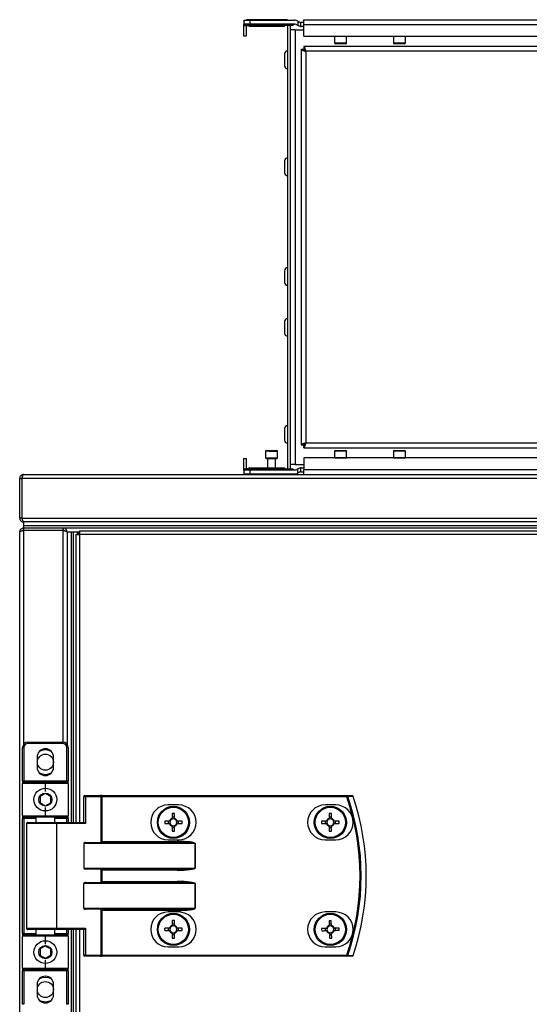
# Model space of a CAD drawing. Units: millimetres. Extents: x -1083 to 16398, y -9624 to 1710.
# Drawn here: x 6394 to 6584, y 980 to 1348 of the extents above; entities that cross this region are included whole.
import ezdxf

# ---------------------------------------------------------------- set-up
doc = ezdxf.new("R2010")
doc.units = ezdxf.units.MM

msp = doc.modelspace()

# ---------------------------------------------------------------- linework, layer by layer
at = {"color": 7, "linetype": 'Continuous', "lineweight": 25}
for p, q in [((6477.77, 1346.55), (6477.77, 1348.05)), ((6477.77, 1348.05), (6479.77, 1348.05)), ((6493.2, 1348.25), (6479.3, 1348.25)), ((6479.77, 1348.05), (6479.77, 1346.55)), ((6479.77, 1348.05), (6496.52, 1348.05)), ((6497.77, 1347.72), (6497.77, 1346.08)), ((6498.75, 1347.25), (6498.77, 1347.25)), ((6498.77, 1347.25), (6498.77, 1345.76)), ((6500, 1347.25), (6498.77, 1347.25)), ((6500, 1348.25), (6847.94, 1348.25)), ((6500, 1346.45), (6500, 1348.25)), ((6477.5, 1346.45), (6477.5, 1342.25)), ((6479.77, 1346.55), (6477.77, 1346.55)), ((6477.77, 1346.55), (6477.77, 1346.32)), ((6477.77, 1346.32), (6496.11, 1346.32)), ((6477.77, 1346.32), (6477.77, 1346.08)), ((6477.77, 1346.08), (6478.77, 1346.08)), ((6478.5, 1346.08), (6478.5, 1342.25)), ((6496.79, 1346.55), (6479.77, 1346.55)), ((6479.77, 1345.75), (6479.77, 1345.76)), ((6492.77, 1345.75), (6479.77, 1345.75)), ((6495.77, 1346.08), (6492.77, 1346.08)), ((6492.77, 1346.08), (6492.77, 1345.75)), ((6494, 1180.42), (6494, 1346.08)), ((6495, 1180.42), (6495, 1346.08)), ((6496.8, 1344.45), (6495, 1344.45)), ((6496.8, 1344.45), (6496.8, 1182.05)), ((6496.8, 1344.45), (6500, 1344.45)), ((6500, 1345.75), (6499.02, 1345.75)), ((6500, 1342.05), (6500, 1346.45)), ((6500, 1346.45), (6847.94, 1346.45)), ((6477.5, 1342.25), (6478.5, 1342.25)), ((6500, 1342.05), (6847.94, 1342.05)), ((6511.52, 1341.95), (6511.52, 1339.55)), ((6516.02, 1339.55), (6516.02, 1341.95)), ((6533.52, 1341.95), (6533.52, 1339.55)), ((6538.02, 1339.55), (6538.02, 1341.95)), ((6498.97, 1337.18), (6499.97, 1337.18)), ((6498.97, 1337.18), (6498.97, 1189.32)), ((6500.04, 1338.25), (6500.04, 1337.25)), ((6847.9, 1338.25), (6500.04, 1338.25)), ((6847.17, 1336.45), (6500.77, 1336.45)), ((6500.77, 1336.45), (6500.77, 1190.05)), ((6513.77, 1339.25), (6511.82, 1339.25)), ((6515.72, 1339.25), (6513.77, 1339.25)), ((6535.77, 1339.25), (6533.82, 1339.25)), ((6537.72, 1339.25), (6535.77, 1339.25)), ((6492.8, 1335.44), (6492.8, 1331.06)), ((6492.8, 1295.44), (6492.8, 1291.06)), ((6492.8, 1254.44), (6492.8, 1250.06)), ((6492.8, 1235.44), (6492.8, 1231.06)), ((6492.8, 1195.44), (6492.8, 1191.06)), ((6498.97, 1189.32), (6499.97, 1189.32)), ((6500.04, 1188.25), (6500.04, 1189.25)), ((6500.77, 1190.05), (6847.17, 1190.05)), ((6485.72, 1186.95), (6485.72, 1184.55)), ((6486.02, 1187.25), (6487.22, 1187.25)), ((6487.22, 1187.25), (6489.92, 1187.25)), ((6490.22, 1184.55), (6490.22, 1186.95)), ((6500.04, 1188.25), (6847.9, 1188.25)), ((6511.52, 1186.95), (6511.52, 1184.55)), ((6511.82, 1187.25), (6515.72, 1187.25)), ((6516.02, 1184.55), (6516.02, 1186.95)), ((6533.52, 1186.95), (6533.52, 1184.55)), ((6533.82, 1187.25), (6537.72, 1187.25)), ((6538.02, 1184.55), (6538.02, 1186.95)), ((6477.5, 1184.25), (6478.5, 1184.25)), ((6477.5, 1184.25), (6477.5, 1180.05)), ((6478.5, 1184.25), (6478.5, 1180.42)), ((6486.02, 1184.25), (6489.92, 1184.25)), ((6486.47, 1184.25), (6486.47, 1180.75)), ((6489.47, 1180.75), (6489.47, 1184.25)), ((6496.8, 1182.05), (6495, 1182.05)), ((6496.8, 1182.05), (6500, 1182.05)), ((6500, 1184.45), (6500, 1180.05)), ((6847.94, 1184.45), (6500, 1184.45)), ((6395.21, 1178.25), (8302.33, 1178.25)), ((6477.77, 1180.42), (6478.77, 1180.42)), ((6477.77, 1180.42), (6477.77, 1180.18)), ((6496.11, 1180.18), (6477.77, 1180.18)), ((6477.77, 1180.18), (6477.77, 1179.95)), ((6477.77, 1178.45), (6477.77, 1179.95)), ((6477.77, 1179.95), (6479.77, 1179.95)), ((6479.77, 1178.45), (6477.77, 1178.45)), ((6479.77, 1180.74), (6479.77, 1180.75)), ((6479.77, 1180.75), (6492.77, 1180.75)), ((6479.77, 1179.95), (6479.77, 1178.45)), ((6479.77, 1179.95), (6496.79, 1179.95)), ((6496.52, 1178.45), (6479.77, 1178.45)), ((6492.77, 1180.75), (6492.77, 1180.42)), ((6492.77, 1180.42), (6495.77, 1180.42)), ((6497.77, 1178.78), (6497.77, 1180.42)), ((6498.77, 1179.25), (6498.75, 1179.25)), ((6498.77, 1180.74), (6498.77, 1179.25)), ((6498.77, 1179.25), (6500, 1179.25)), ((6499.02, 1180.75), (6500, 1180.75)), ((6847.94, 1180.05), (6500, 1180.05)), ((6500, 1178.25), (6500, 1180.05)), ((6393.77, 1161.99), (6393.77, 1176.81)), ((6393.77, 1176.81), (6394.57, 1176.81)), ((6394.57, 1176.81), (6394.57, 1161.99)), ((8302.9, 1176.81), (6394.64, 1176.81)), ((6394.64, 1161.99), (6394.64, 1176.81)), ((6394.57, 1161.99), (6393.77, 1161.99)), ((6394.64, 1161.99), (8302.9, 1161.99)), ((6395.21, 1160.55), (6395.27, 1160.55)), ((6395.27, 1159.05), (6395.27, 1160.55)), ((6395.28, 1160.55), (6395.27, 1160.55)), ((8302.26, 1160.55), (6395.28, 1160.55)), ((6393.77, 133.25), (6393.77, 1156.81)), ((6394.71, 1157.25), (6394.57, 1157.25)), ((6395.21, 1158.25), (6395.21, 1157.45)), ((6410.03, 1158.25), (6395.21, 1158.25)), ((6395.21, 1157.45), (6410.03, 1157.45)), ((6410.03, 1157.38), (6395.21, 1157.38)), ((8302.27, 1159.05), (6395.27, 1159.05)), ((6395.27, 1158.25), (6395.27, 1159.05)), ((6395.27, 1157.38), (6395.27, 1157.45)), ((6395.34, 1158.25), (6395.34, 1159.05)), ((8302.2, 1159.05), (6395.34, 1159.05)), ((6410.03, 1157.45), (6410.03, 1158.25)), ((8287.51, 1158.25), (6410.03, 1158.25)), ((6410.87, 1157.25), (6410.48, 1157.25)), ((6410.87, 1157.25), (6410.87, 1157.12)), ((6416.19, 1156.75), (6411.45, 1156.75)), ((6412.97, 1156.75), (6411.47, 1156.75)), ((6411.47, 1156.75), (6411.47, 1156.74)), ((6411.47, 1156.74), (6411.47, 1077.45)), ((6412.97, 1156.75), (6412.97, 1048.25)), ((6413.77, 1156.68), (6412.97, 1156.68)), ((6412.97, 1156.68), (6412.97, 1048.25)), ((6415.27, 1156.75), (6413.77, 1156.75)), ((6413.77, 1156.75), (6413.77, 1048.25)), ((6413.77, 1156.68), (6413.77, 1048.25)), ((6414.75, 1155.81), (6414.75, 1048.25)), ((6414.75, 1155.81), (6416.19, 1155.81)), ((6415.27, 1156.75), (6415.27, 1155.81)), ((6415.27, 1156.36), (6415.56, 1156.36)), ((6415.56, 1156.36), (6415.56, 1155.81)), ((6415.56, 1156.36), (6416.19, 1156.36)), ((6415.65, 1156.45), (6415.65, 1156.75)), ((6415.65, 1156.45), (6416.19, 1156.45)), ((6416.19, 1157.25), (7346.04, 1157.25)), ((6416.19, 1157.25), (6416.19, 1155.81)), ((7346.04, 1155.81), (6416.19, 1155.81)), ((6396.87, 1078.25), (6396.87, 1077.75)), ((6396.87, 1078.25), (6409.87, 1078.25)), ((6409.87, 1077.75), (6409.87, 1078.25)), ((6394.87, 1076.25), (6395.37, 1076.25)), ((6394.87, 1063.75), (6394.87, 1076.25)), ((6395.37, 1076.25), (6395.37, 1063.75)), ((6409.87, 1077.75), (6396.87, 1077.75)), ((6411.37, 1076.25), (6411.87, 1076.25)), ((6411.37, 1063.75), (6411.37, 1076.25)), ((6411.87, 1076.25), (6411.87, 1063.75)), ((6400.27, 1072.65), (6400.27, 1068.85)), ((6406.47, 1068.85), (6406.47, 1072.65)), ((6394.87, 1063.75), (6395.37, 1063.75)), ((6394.87, 1063.75), (6394.87, 1062.75)), ((6395.37, 1063.75), (6411.37, 1063.75)), ((6395.37, 1063.25), (6395.37, 1063.75)), ((6411.37, 1063.75), (6411.37, 1063.25)), ((6411.37, 1063.75), (6411.87, 1063.75)), ((6411.87, 1062.75), (6411.87, 1063.75)), ((6394.87, 1050.75), (6394.87, 1062.75)), ((6403.37, 1062.75), (6394.87, 1062.75)), ((6395.37, 1063.25), (6403.37, 1063.25)), ((6403.37, 1062.75), (6403.37, 1063.25)), ((6403.37, 1063.25), (6411.37, 1063.25)), ((6403.37, 1059.75), (6403.37, 1062.75)), ((6411.87, 1062.75), (6403.37, 1062.75)), ((6411.87, 1062.75), (6411.87, 1050.75)), ((6418.34, 1057.85), (6417.7, 1057.85)), ((6417.7, 1048.25), (6417.7, 1057.85)), ((6418.1, 1058.25), (6424.02, 1058.25)), ((6418.34, 1057.85), (6418.34, 1047.85)), ((6424.26, 1057.85), (6418.34, 1057.85)), ((6424.5, 1058.25), (6424.02, 1058.25)), ((6424.26, 1040.91), (6424.26, 1057.85)), ((6424.26, 1057.85), (6424.5, 1057.85)), ((6424.5, 1057.85), (6424.5, 1058.25)), ((6424.5, 1058.25), (6516.09, 1058.25)), ((6424.5, 1057.85), (6424.5, 1041.15)), ((6516.09, 1057.85), (6424.5, 1057.85)), ((6516.09, 1057.85), (6516.09, 1058.25)), ((6403.37, 1050.75), (6403.37, 1053.75)), ((6453.25, 1054.75), (6449.25, 1054.75)), ((6511.95, 1054.75), (6507.95, 1054.75)), ((6394.87, 1050.75), (6403.37, 1050.75)), ((6394.87, 1050.75), (6394.87, 1049.75)), ((6394.87, 1049.75), (6395.37, 1049.75)), ((6394.87, 1006.75), (6394.87, 1049.75)), ((6403.37, 1050.25), (6395.37, 1050.25)), ((6395.37, 1050.25), (6395.37, 1049.75)), ((6395.37, 1049.75), (6395.37, 1006.75)), ((6399.87, 1050.25), (6399.87, 1048.25)), ((6403.37, 1050.75), (6411.87, 1050.75)), ((6403.37, 1050.75), (6403.37, 1050.25)), ((6411.37, 1050.25), (6403.37, 1050.25)), ((6406.87, 1048.25), (6406.87, 1050.25)), ((6411.37, 1050.25), (6411.37, 1049.75)), ((6411.87, 1049.75), (6411.37, 1049.75)), ((6411.87, 1049.75), (6411.87, 1050.75)), ((6411.87, 1049.75), (6411.87, 1048.25)), ((6450.84, 1051.51), (6450.84, 1049.69)), ((6451.66, 1050.15), (6450.84, 1050.15)), ((6451.66, 1049.69), (6451.66, 1051.51)), ((6509.54, 1051.51), (6509.54, 1049.69)), ((6510.36, 1050.15), (6509.54, 1050.15)), ((6510.36, 1049.69), (6510.36, 1051.51)), ((6396.37, 1047.85), (6396.37, 1008.65)), ((6396.77, 1048.25), (6407.33, 1048.25)), ((6407.33, 1048.25), (6417.78, 1048.25)), ((6407.57, 1047.85), (6407.57, 1008.65)), ((6418.34, 1047.85), (6407.57, 1047.85)), ((6449.81, 1048.66), (6447.99, 1048.66)), ((6447.99, 1047.84), (6449.81, 1047.84)), ((6449.35, 1048.66), (6449.35, 1047.84)), ((6450.84, 1046.81), (6450.84, 1044.99)), ((6450.84, 1046.34), (6451.66, 1046.34)), ((6451.66, 1044.99), (6451.66, 1046.81)), ((6454.52, 1048.66), (6452.69, 1048.66)), ((6452.69, 1047.84), (6454.52, 1047.84)), ((6453.16, 1047.84), (6453.16, 1048.66)), ((6508.51, 1048.66), (6506.69, 1048.66)), ((6506.69, 1047.84), (6508.51, 1047.84)), ((6508.05, 1048.66), (6508.05, 1047.84)), ((6509.54, 1046.81), (6509.54, 1044.99)), ((6509.54, 1046.34), (6510.36, 1046.34)), ((6510.36, 1044.99), (6510.36, 1046.81)), ((6513.22, 1048.66), (6511.39, 1048.66)), ((6511.39, 1047.84), (6513.22, 1047.84)), ((6511.86, 1047.84), (6511.86, 1048.66)), ((6449.25, 1041.75), (6453.25, 1041.75)), ((6507.95, 1041.75), (6511.95, 1041.75)), ((6417.7, 1040.35), (6417.7, 1031.15)), ((6459.34, 1040.35), (6417.7, 1040.35)), ((6418.34, 1040.75), (6452.68, 1040.75)), ((6424.26, 1040.91), (6424.5, 1041.15)), ((6424.5, 1041.15), (6452.68, 1041.15)), ((6452.68, 1040.75), (6452.68, 1041.15)), ((6459.34, 1031.15), (6459.34, 1040.35)), ((6459.34, 1040.35), (6459.39, 1040.35)), ((6459.39, 1040.35), (6459.39, 1031.15)), ((6417.7, 1031.15), (6459.34, 1031.15)), ((6452.68, 1030.75), (6418.34, 1030.75)), ((6424.26, 1025.91), (6424.26, 1030.59)), ((6424.26, 1030.59), (6424.5, 1030.35)), ((6452.68, 1030.75), (6452.68, 1030.35)), ((6459.34, 1031.15), (6459.39, 1031.15)), ((6452.68, 1030.35), (6424.5, 1030.35)), ((6424.5, 1030.35), (6424.5, 1026.15)), ((6417.7, 1016.15), (6417.7, 1025.35)), ((6459.34, 1025.35), (6417.7, 1025.35)), ((6418.34, 1025.75), (6452.68, 1025.75)), ((6424.26, 1025.91), (6424.5, 1026.15)), ((6424.5, 1026.15), (6452.68, 1026.15)), ((6452.68, 1025.75), (6452.68, 1026.15)), ((6459.34, 1016.15), (6459.34, 1025.35)), ((6459.34, 1025.35), (6459.39, 1025.35)), ((6459.39, 1025.35), (6459.39, 1016.15)), ((6417.7, 1016.15), (6459.34, 1016.15)), ((6452.68, 1015.75), (6418.34, 1015.75)), ((6452.68, 1015.35), (6452.68, 1015.75)), ((6459.39, 1016.15), (6459.34, 1016.15)), ((6424.26, 998.65), (6424.26, 1015.59)), ((6452.68, 1015.35), (6424.5, 1015.35)), ((6424.5, 1015.35), (6424.5, 998.65)), ((6453.25, 1014.75), (6449.25, 1014.75)), ((6511.95, 1014.75), (6507.95, 1014.75)), ((6407.57, 1008.65), (6418.34, 1008.65)), ((6418.34, 1008.65), (6418.34, 998.65)), ((6449.81, 1008.66), (6447.99, 1008.66)), ((6449.35, 1008.66), (6449.35, 1007.84)), ((6450.84, 1011.51), (6450.84, 1009.69)), ((6451.66, 1010.15), (6450.84, 1010.15)), ((6451.66, 1009.69), (6451.66, 1011.51)), ((6454.52, 1008.66), (6452.69, 1008.66)), ((6453.16, 1007.84), (6453.16, 1008.66)), ((6508.04, 1008.6), (6508.06, 1007.78)), ((6510.31, 1010.16), (6509.49, 1010.14)), ((6511.87, 1007.89), (6511.84, 1008.71)), ((6395.37, 1006.75), (6394.87, 1006.75)), ((6394.87, 1006.75), (6394.87, 1005.75)), ((6394.87, 993.75), (6394.87, 1005.75)), ((6403.37, 1005.75), (6394.87, 1005.75)), ((6395.37, 1006.75), (6395.37, 1006.25)), ((6395.37, 1006.25), (6403.37, 1006.25)), ((6407.33, 1008.25), (6396.77, 1008.25)), ((6399.87, 1008.25), (6399.87, 1006.25)), ((6403.37, 1006.25), (6411.37, 1006.25)), ((6403.37, 1006.25), (6403.37, 1005.75)), ((6403.37, 1002.75), (6403.37, 1005.75)), ((6411.87, 1005.75), (6403.37, 1005.75)), ((6406.87, 1006.25), (6406.87, 1008.25)), ((6417.78, 1008.25), (6407.33, 1008.25)), ((6411.37, 1006.75), (6411.37, 1006.25)), ((6411.37, 1006.75), (6411.87, 1006.75)), ((6411.87, 1008.25), (6411.87, 1006.75)), ((6411.87, 1005.75), (6411.87, 1006.75)), ((6411.87, 1005.75), (6411.87, 993.75)), ((6412.97, 1008.25), (6412.97, 153.25)), ((6413.77, 1008.25), (6413.77, 153.25)), ((6414.75, 1008.25), (6414.75, 153.25)), ((6417.7, 998.65), (6417.7, 1008.25)), ((6447.99, 1007.84), (6449.81, 1007.84)), ((6450.84, 1006.81), (6450.84, 1004.99)), ((6450.84, 1006.34), (6451.66, 1006.34)), ((6451.66, 1004.99), (6451.66, 1006.81)), ((6452.69, 1007.84), (6454.52, 1007.84)), ((6509.6, 1006.33), (6510.42, 1006.36)), ((6449.25, 1001.75), (6453.25, 1001.75)), ((6507.95, 1001.75), (6511.95, 1001.75)), ((6418.34, 998.65), (6417.7, 998.65)), ((6424.02, 998.25), (6418.1, 998.25)), ((6418.34, 998.65), (6424.26, 998.65)), ((6424.02, 998.25), (6424.5, 998.25)), ((6424.5, 998.65), (6424.26, 998.65)), ((6424.5, 998.65), (6424.5, 998.25)), ((6424.5, 998.65), (6516.09, 998.65)), ((6516.09, 998.25), (6424.5, 998.25)), ((6516.09, 998.65), (6516.09, 998.25)), ((6394.87, 993.75), (6403.37, 993.75)), ((6394.87, 993.75), (6394.87, 992.75)), ((6403.37, 993.75), (6403.37, 996.75)), ((6403.37, 993.75), (6411.87, 993.75)), ((6403.37, 993.25), (6403.37, 993.75)), ((6411.87, 992.75), (6411.87, 993.75)), ((6395.37, 992.75), (6394.87, 992.75)), ((6394.87, 980.25), (6394.87, 992.75)), ((6403.37, 993.25), (6395.37, 993.25)), ((6395.37, 992.75), (6395.37, 993.25)), ((6411.37, 992.75), (6395.37, 992.75)), ((6395.37, 992.75), (6395.37, 980.25)), ((6411.37, 993.25), (6403.37, 993.25)), ((6411.37, 993.25), (6411.37, 992.75)), ((6411.87, 992.75), (6411.37, 992.75)), ((6411.37, 980.25), (6411.37, 992.75)), ((6411.87, 992.75), (6411.87, 980.25)), ((6400.27, 987.65), (6400.27, 983.85)), ((6406.47, 983.85), (6406.47, 987.65)), ((6395.37, 980.25), (6394.87, 980.25)), ((6411.87, 980.25), (6411.37, 980.25))]:
    msp.add_line(p, q, dxfattribs=at)
at = {"color": 8, "linetype": 'Continuous', "lineweight": 25}
for p, q in [((6479.3, 1348.05), (6479.3, 1348.25)), ((6493.2, 1348.05), (6493.2, 1348.25)), ((6477.77, 1346.45), (6477.5, 1346.45)), ((6516.02, 1341.95), (6511.52, 1341.95)), ((6511.52, 1339.55), (6513.77, 1339.55)), ((6513.77, 1339.55), (6516.02, 1339.55)), ((6538.02, 1341.95), (6533.52, 1341.95)), ((6533.52, 1339.55), (6535.77, 1339.55)), ((6535.77, 1339.55), (6538.02, 1339.55)), ((6487.11, 1186.95), (6485.72, 1186.95)), ((6487.11, 1186.95), (6490.22, 1186.95)), ((6516.02, 1186.95), (6511.52, 1186.95)), ((6538.02, 1186.95), (6533.52, 1186.95)), ((6485.72, 1184.55), (6490.22, 1184.55)), ((6511.52, 1184.55), (6513.77, 1184.55)), ((6513.77, 1184.55), (6516.02, 1184.55)), ((6533.52, 1184.55), (6535.77, 1184.55)), ((6535.77, 1184.55), (6538.02, 1184.55)), ((6477.77, 1180.05), (6477.5, 1180.05)), ((6479.3, 1178.45), (6479.3, 1178.25)), ((6493.2, 1178.45), (6493.2, 1178.25)), ((6395.21, 1157.38), (6395.21, 1077.36)), ((6410.03, 1078.24), (6410.03, 1157.38)), ((6416.19, 1155.81), (6416.19, 1048.25)), ((6399.87, 1049.75), (6395.37, 1049.75)), ((6411.37, 1049.75), (6406.87, 1049.75)), ((6411.37, 1048.25), (6411.37, 1049.75)), ((6407.57, 1047.85), (6396.37, 1047.85)), ((6396.37, 1008.65), (6407.57, 1008.65)), ((6395.37, 1006.75), (6399.87, 1006.75)), ((6406.87, 1006.75), (6411.37, 1006.75)), ((6411.37, 1006.75), (6411.37, 1008.25)), ((6416.19, 1008.25), (6416.19, 153.25))]:
    msp.add_line(p, q, dxfattribs=at)
at = {"color": 7, "linetype": 'Continuous', "lineweight": 25, "flags": 128}
for points in [[(6511.54, 1342.05), (6511.52, 1342.01), (6511.52, 1341.95)], [(6516.02, 1341.95), (6516.01, 1342.01), (6516, 1342.05)], [(6533.54, 1342.05), (6533.52, 1342.01), (6533.52, 1341.95)], [(6538.02, 1341.95), (6538.01, 1342.01), (6538, 1342.05)], [(6511.52, 1184.55), (6511.52, 1184.49), (6511.54, 1184.45)], [(6516, 1184.45), (6516.01, 1184.49), (6516.02, 1184.55)], [(6533.52, 1184.55), (6533.52, 1184.49), (6533.54, 1184.45)], [(6538, 1184.45), (6538.01, 1184.49), (6538.02, 1184.55)], [(6403.37, 1075.3), (6402.09, 1075.11), (6400.97, 1074.62)], [(6405.76, 1074.62), (6404.65, 1075.11), (6403.37, 1075.3)], [(6418.34, 1057.85), (6418.34, 1057.93), (6418.32, 1058), (6418.3, 1058.07), (6418.27, 1058.13), (6418.24, 1058.18), (6418.19, 1058.22), (6418.15, 1058.24), (6418.1, 1058.25)], [(6424.26, 1057.85), (6424.26, 1057.93), (6424.24, 1058), (6424.22, 1058.07), (6424.19, 1058.13), (6424.16, 1058.18), (6424.11, 1058.22), (6424.07, 1058.24), (6424.02, 1058.25)], [(6516.09, 1057.85), (6516.15, 1057.87), (6516.21, 1057.89), (6516.26, 1057.91), (6516.31, 1057.92), (6516.36, 1057.94), (6516.39, 1057.95), (6516.43, 1057.96), (6516.45, 1057.97)], [(6407.57, 1047.85), (6407.56, 1047.93), (6407.55, 1048), (6407.53, 1048.07), (6407.5, 1048.13), (6407.46, 1048.18), (6407.42, 1048.22), (6407.38, 1048.24), (6407.33, 1048.25)], [(6424.5, 1015.35), (6424.42, 1015.43), (6424.34, 1015.52), (6424.26, 1015.59)], [(6407.57, 1008.65), (6407.56, 1008.57), (6407.55, 1008.5), (6407.53, 1008.43), (6407.5, 1008.37), (6407.46, 1008.32), (6407.42, 1008.28), (6407.38, 1008.26), (6407.33, 1008.25)], [(6508.5, 1008.62), (6508.27, 1008.61), (6508.04, 1008.6), (6507.81, 1008.6), (6507.58, 1008.59), (6507.35, 1008.58), (6507.13, 1008.58), (6506.9, 1008.57), (6506.68, 1008.56)], [(6509.45, 1011.5), (6509.45, 1011.28), (6509.46, 1011.05), (6509.47, 1010.82), (6509.47, 1010.6), (6509.48, 1010.37), (6509.49, 1010.14), (6509.49, 1009.91), (6509.5, 1009.68)], [(6510.32, 1009.7), (6510.31, 1009.93), (6510.31, 1010.16), (6510.3, 1010.39), (6510.29, 1010.62), (6510.29, 1010.85), (6510.28, 1011.07), (6510.27, 1011.3), (6510.27, 1011.52)], [(6513.2, 1008.75), (6512.98, 1008.75), (6512.75, 1008.74), (6512.53, 1008.73), (6512.3, 1008.73), (6512.07, 1008.72), (6511.84, 1008.71), (6511.61, 1008.71), (6511.38, 1008.7)], [(6506.7, 1007.74), (6506.93, 1007.75), (6507.15, 1007.76), (6507.38, 1007.76), (6507.61, 1007.77), (6507.83, 1007.78), (6508.06, 1007.78), (6508.29, 1007.79), (6508.52, 1007.8)], [(6509.58, 1006.8), (6509.59, 1006.57), (6509.6, 1006.34), (6509.6, 1006.11), (6509.61, 1005.88), (6509.62, 1005.65), (6509.62, 1005.42), (6509.63, 1005.2), (6509.64, 1004.97)], [(6510.46, 1005), (6510.45, 1005.22), (6510.44, 1005.45), (6510.44, 1005.67), (6510.43, 1005.9), (6510.42, 1006.13), (6510.42, 1006.36), (6510.41, 1006.59), (6510.4, 1006.82)], [(6511.4, 1007.88), (6511.63, 1007.89), (6511.86, 1007.89), (6512.09, 1007.9), (6512.32, 1007.91), (6512.55, 1007.91), (6512.78, 1007.92), (6513, 1007.93), (6513.23, 1007.93)], [(6418.34, 998.65), (6418.34, 998.57), (6418.32, 998.5), (6418.3, 998.43), (6418.27, 998.37), (6418.24, 998.32), (6418.19, 998.28), (6418.15, 998.26), (6418.1, 998.25)], [(6424.26, 998.65), (6424.26, 998.57), (6424.24, 998.5), (6424.22, 998.43), (6424.19, 998.37), (6424.16, 998.32), (6424.11, 998.28), (6424.07, 998.26), (6424.02, 998.25)], [(6516.09, 998.65), (6516.15, 998.63), (6516.21, 998.61), (6516.26, 998.59), (6516.31, 998.57), (6516.36, 998.56), (6516.39, 998.54), (6516.43, 998.53), (6516.45, 998.53)], [(6403.37, 990.3), (6402.09, 990.11), (6400.97, 989.62)], [(6405.76, 989.62), (6404.65, 990.11), (6403.37, 990.3)]]:
    msp.add_lwpolyline(points, dxfattribs=at)
at = {"color": 7, "linetype": 'Continuous', "lineweight": 25}
for centre, radius in [((6403.37, 1070.75), 3), ((6403.37, 1056.75), 4.25), ((6403.37, 1056.75), 2.45), ((6451.25, 1048.25), 6), ((6451.25, 1048.25), 5.9), ((6451.25, 1048.25), 5.65), ((6509.95, 1048.25), 6), ((6509.95, 1048.25), 5.9), ((6509.95, 1048.25), 5.65), ((6451.25, 1008.25), 6), ((6451.25, 1008.25), 5.9), ((6451.25, 1008.25), 5.65), ((6509.95, 1008.25), 6), ((6509.95, 1008.25), 5.9), ((6509.95, 1008.25), 5.65), ((6403.37, 999.75), 4.25), ((6403.37, 999.75), 2.45), ((6403.37, 985.75), 3)]:
    msp.add_circle(centre, radius, dxfattribs=at)
for centre, radius, start, end in [((6479.3, 1346.45), 1.8, 148.2117, 180), ((6479.3, 1346.45), 1.8, 90, 117.266), ((6493.2, 1346.45), 1.8, 62.734, 90), ((6496.52, 1345.55), 2.5, 60.0712, 90), ((6494.52, 1348.25), 2.5, 299.9288, 309.5177), ((6496.75, 1345.55), 1, 90, 129.5177), ((6496.79, 1345.55), 1, 50.4823, 90), ((6499.02, 1348.25), 2.5, 230.4823, 240.0712), ((6499.02, 1348.25), 2.5, 264.3228, 270), ((6511.82, 1339.55), 0.3, 180, 270), ((6515.72, 1339.55), 0.3, 270, 0), ((6533.82, 1339.55), 0.3, 180, 270), ((6537.72, 1339.55), 0.3, 270, 0), ((6493.87, 1335.44), 1.07, 83.0363, 180), ((6493.87, 1331.06), 1.07, 180, 276.9637), ((6493.87, 1295.44), 1.07, 83.0363, 180), ((6493.87, 1291.06), 1.07, 180, 276.9637), ((6493.87, 1254.44), 1.07, 83.0363, 180), ((6493.87, 1250.06), 1.07, 180, 276.9637), ((6493.87, 1235.44), 1.07, 83.0363, 180), ((6493.87, 1231.06), 1.07, 180, 276.9637), ((6493.87, 1195.44), 1.07, 83.0363, 180), ((6493.87, 1191.06), 1.07, 180, 276.9637), ((6486.02, 1186.95), 0.3, 90, 180), ((6489.92, 1186.95), 0.3, 0, 90), ((6511.82, 1186.95), 0.3, 90, 180), ((6515.72, 1186.95), 0.3, 0, 90), ((6533.82, 1186.95), 0.3, 90, 180), ((6537.72, 1186.95), 0.3, 0, 90), ((6486.02, 1184.55), 0.3, 180, 270), ((6489.92, 1184.55), 0.3, 270, 0), ((6479.3, 1180.05), 1.8, 180, 211.7883), ((6479.3, 1180.05), 1.8, 242.734, 270), ((6493.2, 1180.05), 1.8, 270, 297.266), ((6494.52, 1178.25), 2.5, 50.4823, 60.0712), ((6496.75, 1180.95), 1, 230.4823, 270), ((6496.52, 1180.95), 2.5, 270, 299.9288), ((6496.79, 1180.95), 1, 270, 309.5177), ((6499.02, 1178.25), 2.5, 119.9288, 129.5177), ((6499.02, 1178.25), 2.5, 90, 95.6772), ((6396.87, 1076.25), 2, 90, 180), ((6409.87, 1076.25), 2, 0, 90), ((6396.87, 1076.25), 1.5, 90, 180), ((6403.37, 1072.65), 3.1, 0, 180), ((6409.87, 1076.25), 1.5, 0, 90), ((6403.37, 1068.85), 3.1, 180, 0), ((6403.37, 1070.75), 4.55, 238.2492, 301.7508), ((6395.37, 1062.75), 0.5, 90, 180), ((6411.37, 1062.75), 0.5, 360, 90), ((6418.1, 1057.85), 0.4, 90, 180), ((6516.09, 1057.87), 0.377, 15.4009, 88.744), ((6430.87, 1028.25), 90.22, 340.8473, 19.1527), ((6430.87, 1028.25), 90.6, 340.8473, 19.1527), ((6518.07, 1057.87), 0.377, 15.0586, 88.7253), ((6518.08, 1057.85), 0.4, 18.747, 90), ((6518.22, 1058.64), 0.706, 287.7699, 289.7271), ((6430.87, 1028.25), 92.48, 341.253, 18.747), ((6430.87, 1028.25), 92.5, 341.253, 18.747), ((6449.25, 1048.25), 6.5, 90, 270), ((6453.25, 1048.25), 6.5, 270, 90), ((6507.95, 1048.25), 6.5, 90, 270), ((6511.95, 1048.25), 6.5, 270, 90), ((6395.37, 1050.75), 0.5, 180, 270), ((6411.37, 1050.75), 0.5, 270, 0), ((6451.25, 1048.25), 1.5, 105.8897, 164.1103), ((6451.25, 1048.25), 1.28, 108.6743, 161.3257), ((6451.25, 1025.78), 25.74, 89.0874, 90.9126), ((6451.25, 1048.25), 1.28, 71.3257, 108.6743), ((6451.25, 1048.25), 1.5, 15.8897, 74.1103), ((6451.25, 1048.25), 1.28, 18.6743, 71.3257), ((6509.95, 1048.25), 1.5, 105.8897, 164.1103), ((6509.95, 1048.25), 1.28, 108.6743, 161.3257), ((6509.95, 1025.78), 25.74, 89.0874, 90.9126), ((6509.95, 1048.25), 1.28, 71.3257, 108.6743), ((6509.95, 1048.25), 1.5, 15.8897, 74.1103), ((6509.95, 1048.25), 1.28, 18.6743, 71.3257), ((6396.77, 1047.85), 0.4, 90, 180), ((6473.73, 1048.25), 25.74, 179.0874, 180.9126), ((6451.25, 1048.25), 1.5, 195.8897, 254.1103), ((6451.25, 1048.25), 1.28, 161.3257, 198.6743), ((6451.25, 1048.25), 1.28, 198.6743, 251.3257), ((6451.25, 1048.25), 1.28, 251.3257, 288.6743), ((6451.25, 1048.25), 1.5, 285.8897, 344.1103), ((6451.25, 1048.25), 1.28, 288.6743, 341.3257), ((6451.25, 1048.25), 1.28, 341.3257, 18.6743), ((6428.78, 1048.25), 25.74, 359.0874, 0.9126), ((6532.43, 1048.25), 25.74, 179.0874, 180.9126), ((6509.95, 1048.25), 1.5, 195.8897, 254.1103), ((6509.95, 1048.25), 1.28, 161.3257, 198.6743), ((6509.95, 1048.25), 1.28, 198.6743, 251.3257), ((6509.95, 1048.25), 1.28, 251.3257, 288.6743), ((6509.95, 1048.25), 1.5, 285.8897, 344.1103), ((6509.95, 1048.25), 1.28, 288.6743, 341.3257), ((6509.95, 1048.25), 1.28, 341.3257, 18.6743), ((6487.48, 1048.25), 25.74, 359.0874, 0.9126), ((6451.25, 1070.72), 25.74, 269.0874, 270.9126), ((6509.95, 1070.72), 25.74, 269.0874, 270.9126), ((6449.25, 1008.25), 6.5, 90, 270), ((6453.25, 1008.25), 6.5, 270, 90), ((6507.95, 1008.25), 6.5, 90, 270), ((6511.95, 1008.25), 6.5, 270, 90), ((6396.77, 1008.65), 0.4, 180, 270), ((6473.73, 1008.25), 25.75, 179.0875, 180.9125), ((6451.25, 1008.25), 1.5, 105.8897, 164.1103), ((6451.25, 1008.25), 1.28, 161.3257, 198.6743), ((6451.25, 1008.25), 1.28, 108.6743, 161.3257), ((6451.25, 985.62), 25.9, 89.093, 90.907), ((6451.25, 1008.25), 1.28, 71.3257, 108.6743), ((6451.25, 1008.25), 1.5, 15.8897, 74.1103), ((6451.25, 1008.25), 1.28, 18.6743, 71.3257), ((6451.25, 1008.25), 1.28, 341.3257, 18.6743), ((6428.77, 1008.25), 25.75, 359.0875, 0.9125), ((6532.42, 1008.91), 25.74, 180.7618, 182.587), ((6509.95, 1008.25), 1.5, 107.5619, 165.7824), ((6509.95, 1008.25), 1.28, 162.9979, 200.3464), ((6509.95, 1008.25), 1.28, 110.3464, 162.9979), ((6510.61, 985.71), 25.81, 90.7602, 92.5805), ((6509.95, 1008.25), 1.28, 72.9979, 110.3464), ((6509.95, 1008.25), 1.5, 17.5619, 75.7824), ((6509.95, 1008.25), 1.28, 20.3464, 72.9979), ((6509.95, 1008.25), 1.28, 342.9979, 20.3464), ((6487.41, 1007.59), 25.82, 0.7604, 2.5801), ((6395.37, 1005.75), 0.5, 90, 180), ((6411.37, 1005.75), 0.5, 0, 90), ((6451.25, 1008.25), 1.5, 195.8897, 254.1103), ((6451.25, 1008.25), 1.28, 198.6743, 251.3257), ((6451.25, 1008.25), 1.28, 251.3257, 288.6743), ((6451.25, 1030.88), 25.9, 269.093, 270.907), ((6451.25, 1008.25), 1.5, 285.8897, 344.1103), ((6451.25, 1008.25), 1.28, 288.6743, 341.3257), ((6509.95, 1008.25), 1.5, 197.5619, 255.7824), ((6509.95, 1008.25), 1.28, 200.3464, 252.9979), ((6509.95, 1008.25), 1.28, 252.9979, 290.3464), ((6509.3, 1030.49), 25.52, 270.7539, 272.5949), ((6509.95, 1008.25), 1.5, 287.5619, 345.7824), ((6509.95, 1008.25), 1.28, 290.3464, 342.9979), ((6418.1, 998.65), 0.4, 180, 270), ((6516.09, 998.63), 0.377, 271.2489, 344.6062), ((6518.07, 998.63), 0.377, 271.2677, 344.9484), ((6518.08, 998.65), 0.4, 270, 341.253), ((6518.85, 999.71), 1.25, 250.6977, 251.8053), ((6395.37, 993.75), 0.5, 180, 270), ((6411.37, 993.75), 0.5, 270, 0), ((6403.37, 987.65), 3.1, 360, 180), ((6403.37, 983.85), 3.1, 180, 0), ((6403.37, 985.75), 4.55, 238.2493, 301.7507)]:
    msp.add_arc(centre, radius, start, end, dxfattribs=at)
for centre, major_axis, ratio, start_param, end_param in [((6418.1, 1047.85), (-0.379, 0.379), 0.333333, 4.390638, 5.961435), ((6418.34, 1040.35), (0.639, 0), 0.625512, 1.570796, 3.141593), ((6423.84, 1041.15), (0.533, 0), 0.75, 4.712389, 5.639684), ((6452.68, 1040.35), (6.71, 0), 0.119145, 0, 1.570796), ((6452.68, 1040.35), (6.67, 0), 0.059998, 0, 1.570796), ((6418.34, 1031.15), (0.639, 0), 0.625512, 3.141593, 4.712389), ((6423.84, 1030.35), (0.533, 0), 0.75, 0.643501, 1.570796), ((6452.68, 1031.15), (6.67, 0), 0.059998, 4.712389, 6.283185), ((6452.68, 1031.15), (-6.71, 0), 0.119145, 1.570796, 3.141593), ((6418.34, 1025.35), (0.639, 0), 0.625512, 1.570796, 3.141593), ((6423.84, 1026.15), (0.533, 0), 0.75, 4.712389, 5.639684), ((6452.68, 1025.35), (6.71, 0), 0.119145, 0, 1.570796), ((6452.68, 1025.35), (6.67, 0), 0.059998, 0, 1.570796), ((6418.34, 1016.15), (0.639, 0), 0.625512, 3.141593, 4.712389), ((6423.84, 1015.35), (0.533, 0), 0.75, 0.643501, 1.570796), ((6452.68, 1016.15), (6.67, 0), 0.059998, 4.712389, 6.283185), ((6452.68, 1016.15), (-6.71, 0), 0.119145, 1.570796, 3.141593), ((6418.1, 1008.65), (0.379, 0.379), 0.333333, 3.463343, 5.03414)]:
    msp.add_ellipse(centre, major_axis=major_axis, ratio=ratio, start_param=start_param, end_param=end_param, dxfattribs=at)
for points, knots in [([(6497.77, 1347.72), (6497.78, 1347.71), (6497.79, 1347.7), (6497.92, 1347.62), (6498.05, 1347.53), (6498.11, 1347.48)], [0, 0, 0, 0, 0.329533, 0.658773, 1, 1, 1, 1]), ([(6498.11, 1347.48), (6498.19, 1347.43), (6498.32, 1347.33), (6498.55, 1347.26), (6498.7, 1347.25), (6498.75, 1347.25)], [0, 0, 0, 0, 0.425559, 0.784295, 1, 1, 1, 1]), ([(6478.77, 1346.08), (6478.87, 1346.08), (6479.08, 1346.07), (6479.36, 1345.99), (6479.59, 1345.89), (6479.74, 1345.8), (6479.76, 1345.77), (6479.77, 1345.76)], [0, 0, 0, 0, 0.193713, 0.386865, 0.595126, 0.82153, 1, 1, 1, 1]), ([(6498.77, 1345.76), (6498.66, 1345.78), (6498.44, 1345.81), (6498.15, 1345.9), (6497.92, 1346), (6497.79, 1346.07), (6497.77, 1346.08), (6497.77, 1346.08)], [0, 0, 0, 0, 0.207054, 0.413603, 0.63269, 0.859061, 1, 1, 1, 1]), ([(6498.97, 1337.18), (6498.99, 1337.12), (6499.03, 1337.02), (6499.36, 1336.85), (6499.85, 1336.69), (6500.35, 1336.56), (6500.66, 1336.48), (6500.77, 1336.45)], [0, 0, 0, 0, 0.221736, 0.443514, 0.665272, 0.887034, 1, 1, 1, 1]), ([(6499.97, 1337.18), (6499.98, 1337.11), (6500.01, 1336.98), (6500.22, 1336.79), (6500.48, 1336.62), (6500.68, 1336.5), (6500.77, 1336.45)], [0, 0, 0, 0, 0.281793, 0.53048, 0.779139, 1, 1, 1, 1]), ([(6500.77, 1336.45), (6500.71, 1336.66), (6500.61, 1337.08), (6500.45, 1337.63), (6500.28, 1338.04), (6500.15, 1338.23), (6500.07, 1338.24), (6500.04, 1338.25)], [0, 0, 0, 0, 0.221725, 0.443509, 0.665288, 0.887038, 1, 1, 1, 1]), ([(6500.77, 1336.45), (6500.7, 1336.57), (6500.57, 1336.79), (6500.38, 1337.06), (6500.21, 1337.22), (6500.09, 1337.24), (6500.04, 1337.25)], [0, 0, 0, 0, 0.281766, 0.530498, 0.779152, 1, 1, 1, 1]), ([(6500.77, 1190.05), (6500.56, 1190), (6500.14, 1189.89), (6499.59, 1189.73), (6499.18, 1189.56), (6498.99, 1189.43), (6498.97, 1189.35), (6498.97, 1189.32)], [0, 0, 0, 0, 0.221756, 0.443509, 0.665292, 0.887038, 1, 1, 1, 1]), ([(6500.77, 1190.05), (6500.65, 1189.98), (6500.43, 1189.85), (6500.16, 1189.66), (6500, 1189.49), (6499.98, 1189.37), (6499.97, 1189.32)], [0, 0, 0, 0, 0.281805, 0.53052, 0.779166, 1, 1, 1, 1]), ([(6500.04, 1188.25), (6500.09, 1188.27), (6500.2, 1188.31), (6500.36, 1188.64), (6500.52, 1189.13), (6500.66, 1189.63), (6500.74, 1189.94), (6500.77, 1190.05)], [0, 0, 0, 0, 0.221739, 0.443511, 0.665268, 0.887035, 1, 1, 1, 1]), ([(6500.04, 1189.25), (6500.11, 1189.26), (6500.24, 1189.29), (6500.43, 1189.5), (6500.6, 1189.76), (6500.72, 1189.96), (6500.77, 1190.05)], [0, 0, 0, 0, 0.281785, 0.530508, 0.77916, 1, 1, 1, 1]), ([(6395.21, 1178.25), (6395.02, 1178.23), (6394.64, 1178.18), (6394.17, 1177.85), (6393.83, 1177.38), (6393.79, 1177), (6393.77, 1176.81)], [0, 0, 0, 0, 0.250008, 0.5000091, 0.7500101, 1, 1, 1, 1]), ([(6394.64, 1176.81), (6394.69, 1177), (6394.78, 1177.38), (6394.92, 1177.85), (6395.07, 1178.18), (6395.16, 1178.23), (6395.21, 1178.25)], [0, 0, 0, 0, 0.24999, 0.499997, 0.750004, 1, 1, 1, 1]), ([(6479.77, 1180.74), (6479.76, 1180.72), (6479.74, 1180.69), (6479.57, 1180.6), (6479.33, 1180.5), (6479.04, 1180.43), (6478.84, 1180.42), (6478.77, 1180.42)], [0, 0, 0, 0, 0.207054, 0.413619, 0.632741, 0.859096, 1, 1, 1, 1]), ([(6497.77, 1180.42), (6497.78, 1180.42), (6497.8, 1180.43), (6497.94, 1180.51), (6498.17, 1180.61), (6498.46, 1180.7), (6498.67, 1180.72), (6498.77, 1180.74)], [0, 0, 0, 0, 0.193756, 0.386903, 0.595142, 0.821559, 1, 1, 1, 1]), ([(6498.11, 1179.02), (6498.05, 1178.97), (6497.92, 1178.87), (6497.79, 1178.8), (6497.78, 1178.79), (6497.77, 1178.78)], [0, 0, 0, 0, 0.3535313, 0.7081503, 1, 1, 1, 1]), ([(6498.75, 1179.25), (6498.66, 1179.24), (6498.48, 1179.23), (6498.27, 1179.13), (6498.16, 1179.05), (6498.11, 1179.02)], [0, 0, 0, 0, 0.36221, 0.72261, 1, 1, 1, 1]), ([(6394.76, 1177.26), (6394.76, 1177.26), (6394.69, 1177.22), (6394.6, 1177.05), (6394.58, 1176.89), (6394.57, 1176.81)], [0, 0, 0, 0, 0.000427, 0.500177, 1, 1, 1, 1]), ([(6393.77, 1161.99), (6393.79, 1161.82), (6393.82, 1161.48), (6394.09, 1161.04), (6394.48, 1160.71), (6394.88, 1160.57), (6395.13, 1160.55), (6395.21, 1160.55)], [0, 0, 0, 0, 0.223148, 0.446328, 0.669496, 0.892663, 1, 1, 1, 1]), ([(6394.57, 1161.99), (6394.58, 1161.91), (6394.6, 1161.74), (6394.69, 1161.58), (6394.77, 1161.53), (6394.77, 1161.52)], [0, 0, 0, 0, 0.4800592, 0.9600006, 1, 1, 1, 1]), ([(6395.28, 1160.55), (6395.23, 1160.57), (6395.14, 1160.6), (6394.99, 1160.87), (6394.85, 1161.26), (6394.73, 1161.66), (6394.66, 1161.91), (6394.64, 1161.99)], [0, 0, 0, 0, 0.2231491, 0.446339, 0.6695195, 0.8926918, 1, 1, 1, 1]), ([(6395.21, 1158.25), (6395.02, 1158.23), (6394.64, 1158.18), (6394.17, 1157.85), (6393.83, 1157.38), (6393.79, 1157), (6393.77, 1156.81)], [0, 0, 0, 0, 0.250013, 0.500014, 0.749993, 1, 1, 1, 1]), ([(6393.77, 1156.81), (6393.79, 1156.86), (6393.83, 1156.95), (6394.17, 1157.09), (6394.64, 1157.24), (6395.02, 1157.33), (6395.21, 1157.38)], [0, 0, 0, 0, 0.2499899, 0.4999909, 0.749992, 1, 1, 1, 1]), ([(6395.21, 1157.45), (6395.13, 1157.44), (6394.96, 1157.42), (6394.8, 1157.33), (6394.76, 1157.26), (6394.76, 1157.26)], [0, 0, 0, 0, 0.499785, 0.999573, 1, 1, 1, 1]), ([(6411.47, 1156.81), (6411.45, 1156.98), (6411.42, 1157.31), (6411.15, 1157.76), (6410.76, 1158.08), (6410.36, 1158.23), (6410.11, 1158.24), (6410.03, 1158.25)], [0, 0, 0, 0, 0.223146, 0.446328, 0.669517, 0.892686, 1, 1, 1, 1]), ([(6410.49, 1157.24), (6410.49, 1157.25), (6410.44, 1157.33), (6410.28, 1157.42), (6410.11, 1157.44), (6410.03, 1157.45)], [0, 0, 0, 0, 0.045233, 0.522558, 1, 1, 1, 1]), ([(6410.03, 1157.38), (6410.2, 1157.33), (6410.53, 1157.24), (6410.98, 1157.09), (6411.3, 1156.95), (6411.45, 1156.83), (6411.46, 1156.76), (6411.47, 1156.74)], [0, 0, 0, 0, 0.223149, 0.446339, 0.669513, 0.892692, 1, 1, 1, 1]), ([(6403.37, 1059.06), (6403.01, 1058.85), (6402.34, 1058.47), (6401.68, 1058.08), (6401.37, 1057.9)], [0, 0, 0, 0, 0.534686, 1, 1, 1, 1]), ([(6401.37, 1057.9), (6401.37, 1057.64), (6401.37, 1056.99), (6401.37, 1056.19), (6401.37, 1055.7), (6401.37, 1055.59)], [0, 0, 0, 0, 0.352286, 0.853584, 1, 1, 1, 1]), ([(6405.37, 1057.9), (6405.01, 1058.11), (6404.34, 1058.5), (6403.68, 1058.88), (6403.37, 1059.06)], [0, 0, 0, 0, 0.5346755, 1, 1, 1, 1]), ([(6405.37, 1055.59), (6405.37, 1055.7), (6405.37, 1056.19), (6405.37, 1056.99), (6405.37, 1057.64), (6405.37, 1057.9)], [0, 0, 0, 0, 0.146416, 0.647714, 1, 1, 1, 1]), ([(6516.09, 1058.25), (6516.41, 1058.25), (6517.07, 1058.25), (6517.73, 1058.25), (6518.08, 1058.25)], [0, 0, 0, 0, 0.474728, 1, 1, 1, 1]), ([(6518.44, 1057.97), (6518.09, 1057.97), (6517.43, 1057.97), (6516.76, 1057.97), (6516.45, 1057.97)], [0, 0, 0, 0, 0.525277, 1, 1, 1, 1]), ([(6401.37, 1055.59), (6401.73, 1055.39), (6402.39, 1055), (6403.06, 1054.62), (6403.37, 1054.44)], [0, 0, 0, 0, 0.534686, 1, 1, 1, 1]), ([(6403.37, 1054.44), (6403.73, 1054.65), (6404.39, 1055.03), (6405.06, 1055.42), (6405.37, 1055.59)], [0, 0, 0, 0, 0.5346755, 1, 1, 1, 1]), ([(6450.84, 1049.69), (6450.84, 1049.68), (6450.84, 1049.61), (6450.84, 1049.53), (6450.84, 1049.46), (6450.84, 1049.46)], [0, 0, 0, 0, 0.1130235, 0.9980211, 1, 1, 1, 1]), ([(6451.66, 1049.46), (6451.66, 1049.46), (6451.66, 1049.53), (6451.66, 1049.61), (6451.66, 1049.68), (6451.66, 1049.69)], [0, 0, 0, 0, 0.0019789, 0.8869765, 1, 1, 1, 1]), ([(6509.54, 1049.69), (6509.54, 1049.68), (6509.54, 1049.61), (6509.54, 1049.53), (6509.54, 1049.46), (6509.54, 1049.46)], [0, 0, 0, 0, 0.1130235, 0.9980211, 1, 1, 1, 1]), ([(6510.36, 1049.46), (6510.36, 1049.46), (6510.36, 1049.53), (6510.36, 1049.61), (6510.36, 1049.68), (6510.36, 1049.69)], [0, 0, 0, 0, 0.0019789, 0.8869765, 1, 1, 1, 1]), ([(6450.04, 1048.66), (6450.04, 1048.66), (6449.97, 1048.66), (6449.9, 1048.66), (6449.82, 1048.66), (6449.81, 1048.66)], [0, 0, 0, 0, 0.0019789, 0.8869765, 1, 1, 1, 1]), ([(6449.81, 1047.84), (6449.82, 1047.84), (6449.9, 1047.84), (6449.97, 1047.84), (6450.04, 1047.84), (6450.04, 1047.84)], [0, 0, 0, 0, 0.1130235, 0.9980211, 1, 1, 1, 1]), ([(6450.84, 1047.04), (6450.84, 1047.04), (6450.84, 1046.97), (6450.84, 1046.89), (6450.84, 1046.82), (6450.84, 1046.81)], [0, 0, 0, 0, 0.001977, 0.886976, 1, 1, 1, 1]), ([(6451.66, 1046.81), (6451.66, 1046.82), (6451.66, 1046.89), (6451.66, 1046.97), (6451.66, 1047.04), (6451.66, 1047.04)], [0, 0, 0, 0, 0.113024, 0.998023, 1, 1, 1, 1]), ([(6452.69, 1048.66), (6452.68, 1048.66), (6452.61, 1048.66), (6452.54, 1048.66), (6452.47, 1048.66), (6452.47, 1048.66)], [0, 0, 0, 0, 0.1130235, 0.9980211, 1, 1, 1, 1]), ([(6452.47, 1047.84), (6452.47, 1047.84), (6452.54, 1047.84), (6452.61, 1047.84), (6452.68, 1047.84), (6452.69, 1047.84)], [0, 0, 0, 0, 0.0019789, 0.8869765, 1, 1, 1, 1]), ([(6508.74, 1048.66), (6508.74, 1048.66), (6508.67, 1048.66), (6508.6, 1048.66), (6508.52, 1048.66), (6508.51, 1048.66)], [0, 0, 0, 0, 0.0019789, 0.8869765, 1, 1, 1, 1]), ([(6508.51, 1047.84), (6508.52, 1047.84), (6508.6, 1047.84), (6508.67, 1047.84), (6508.74, 1047.84), (6508.74, 1047.84)], [0, 0, 0, 0, 0.1130235, 0.9980211, 1, 1, 1, 1]), ([(6509.54, 1047.04), (6509.54, 1047.04), (6509.54, 1046.97), (6509.54, 1046.89), (6509.54, 1046.82), (6509.54, 1046.81)], [0, 0, 0, 0, 0.001977, 0.886976, 1, 1, 1, 1]), ([(6510.36, 1046.81), (6510.36, 1046.82), (6510.36, 1046.89), (6510.36, 1046.97), (6510.36, 1047.04), (6510.36, 1047.04)], [0, 0, 0, 0, 0.113024, 0.998023, 1, 1, 1, 1]), ([(6511.39, 1048.66), (6511.38, 1048.66), (6511.31, 1048.66), (6511.23, 1048.66), (6511.17, 1048.66), (6511.17, 1048.66)], [0, 0, 0, 0, 0.113024, 0.998023, 1, 1, 1, 1]), ([(6511.17, 1047.84), (6511.17, 1047.84), (6511.23, 1047.84), (6511.31, 1047.84), (6511.38, 1047.84), (6511.39, 1047.84)], [0, 0, 0, 0, 0.001977, 0.886976, 1, 1, 1, 1]), ([(6450.04, 1008.66), (6450.04, 1008.66), (6449.97, 1008.66), (6449.9, 1008.66), (6449.82, 1008.66), (6449.81, 1008.66)], [0, 0, 0, 0, 0.0019789, 0.8869765, 1, 1, 1, 1]), ([(6450.84, 1009.69), (6450.84, 1009.68), (6450.84, 1009.61), (6450.84, 1009.53), (6450.84, 1009.46), (6450.84, 1009.46)], [0, 0, 0, 0, 0.1130235, 0.9980211, 1, 1, 1, 1]), ([(6451.66, 1009.46), (6451.66, 1009.46), (6451.66, 1009.53), (6451.66, 1009.61), (6451.66, 1009.68), (6451.66, 1009.69)], [0, 0, 0, 0, 0.0019789, 0.8869765, 1, 1, 1, 1]), ([(6452.69, 1008.66), (6452.68, 1008.66), (6452.61, 1008.66), (6452.54, 1008.66), (6452.47, 1008.66), (6452.47, 1008.66)], [0, 0, 0, 0, 0.1130235, 0.9980211, 1, 1, 1, 1]), ([(6508.73, 1008.62), (6508.73, 1008.62), (6508.66, 1008.62), (6508.58, 1008.62), (6508.51, 1008.62), (6508.5, 1008.62)], [0, 0, 0, 0, 0.001979, 0.886976, 1, 1, 1, 1]), ([(6509.5, 1009.68), (6509.5, 1009.67), (6509.5, 1009.59), (6509.5, 1009.51), (6509.51, 1009.45), (6509.51, 1009.45)], [0, 0, 0, 0, 0.113024, 0.998022, 1, 1, 1, 1]), ([(6510.33, 1009.47), (6510.33, 1009.47), (6510.33, 1009.54), (6510.32, 1009.62), (6510.32, 1009.69), (6510.32, 1009.7)], [0, 0, 0, 0, 0.0019789, 0.8869764, 1, 1, 1, 1]), ([(6511.38, 1008.7), (6511.37, 1008.7), (6511.3, 1008.7), (6511.22, 1008.69), (6511.15, 1008.69), (6511.15, 1008.69)], [0, 0, 0, 0, 0.113024, 0.998021, 1, 1, 1, 1]), ([(6449.81, 1007.84), (6449.82, 1007.84), (6449.9, 1007.84), (6449.97, 1007.84), (6450.04, 1007.84), (6450.04, 1007.84)], [0, 0, 0, 0, 0.1130235, 0.9980211, 1, 1, 1, 1]), ([(6450.84, 1007.04), (6450.84, 1007.04), (6450.84, 1006.96), (6450.84, 1006.89), (6450.84, 1006.82), (6450.84, 1006.81)], [0, 0, 0, 0, 0.0019789, 0.8869765, 1, 1, 1, 1]), ([(6451.66, 1006.81), (6451.66, 1006.82), (6451.66, 1006.89), (6451.66, 1006.96), (6451.66, 1007.04), (6451.66, 1007.04)], [0, 0, 0, 0, 0.1130235, 0.9980211, 1, 1, 1, 1]), ([(6452.47, 1007.84), (6452.47, 1007.84), (6452.54, 1007.84), (6452.61, 1007.84), (6452.68, 1007.84), (6452.69, 1007.84)], [0, 0, 0, 0, 0.0019789, 0.8869765, 1, 1, 1, 1]), ([(6508.52, 1007.8), (6508.53, 1007.8), (6508.61, 1007.8), (6508.69, 1007.8), (6508.75, 1007.8), (6508.75, 1007.8)], [0, 0, 0, 0, 0.113024, 0.998023, 1, 1, 1, 1]), ([(6509.58, 1007.02), (6509.58, 1007.02), (6509.59, 1006.95), (6509.58, 1006.88), (6509.58, 1006.81), (6509.58, 1006.8)], [0, 0, 0, 0, 0.001979, 0.886976, 1, 1, 1, 1]), ([(6510.4, 1006.82), (6510.4, 1006.83), (6510.4, 1006.9), (6510.4, 1006.99), (6510.4, 1007.05), (6510.4, 1007.05)], [0, 0, 0, 0, 0.113024, 0.998023, 1, 1, 1, 1]), ([(6511.18, 1007.87), (6511.18, 1007.87), (6511.24, 1007.87), (6511.32, 1007.88), (6511.4, 1007.88), (6511.4, 1007.88)], [0, 0, 0, 0, 0.001977, 0.886976, 1, 1, 1, 1]), ([(6403.37, 1002.06), (6403.01, 1001.85), (6402.34, 1001.47), (6401.68, 1001.08), (6401.37, 1000.9)], [0, 0, 0, 0, 0.534679, 1, 1, 1, 1]), ([(6405.37, 1000.9), (6405.01, 1001.11), (6404.34, 1001.5), (6403.68, 1001.88), (6403.37, 1002.06)], [0, 0, 0, 0, 0.5346687, 1, 1, 1, 1]), ([(6401.37, 1000.9), (6401.37, 1000.64), (6401.37, 999.99), (6401.37, 999.19), (6401.37, 998.7), (6401.37, 998.59)], [0, 0, 0, 0, 0.352295, 0.85358, 1, 1, 1, 1]), ([(6401.37, 998.59), (6401.73, 998.39), (6402.39, 998), (6403.06, 997.62), (6403.37, 997.44)], [0, 0, 0, 0, 0.534679, 1, 1, 1, 1]), ([(6403.37, 997.44), (6403.73, 997.65), (6404.39, 998.03), (6405.06, 998.42), (6405.37, 998.59)], [0, 0, 0, 0, 0.5346687, 1, 1, 1, 1]), ([(6405.37, 998.59), (6405.37, 998.7), (6405.37, 999.19), (6405.37, 999.99), (6405.37, 1000.64), (6405.37, 1000.9)], [0, 0, 0, 0, 0.14642, 0.647705, 1, 1, 1, 1]), ([(6518.08, 998.25), (6517.73, 998.25), (6517.07, 998.25), (6516.41, 998.25), (6516.09, 998.25)], [0, 0, 0, 0, 0.525272, 1, 1, 1, 1]), ([(6516.45, 998.53), (6516.76, 998.53), (6517.43, 998.53), (6518.09, 998.53), (6518.44, 998.53)], [0, 0, 0, 0, 0.474723, 1, 1, 1, 1])]:
    msp.add_open_spline(points, degree=3, knots=knots, dxfattribs=at)

doc.saveas('drawing.dxf')
